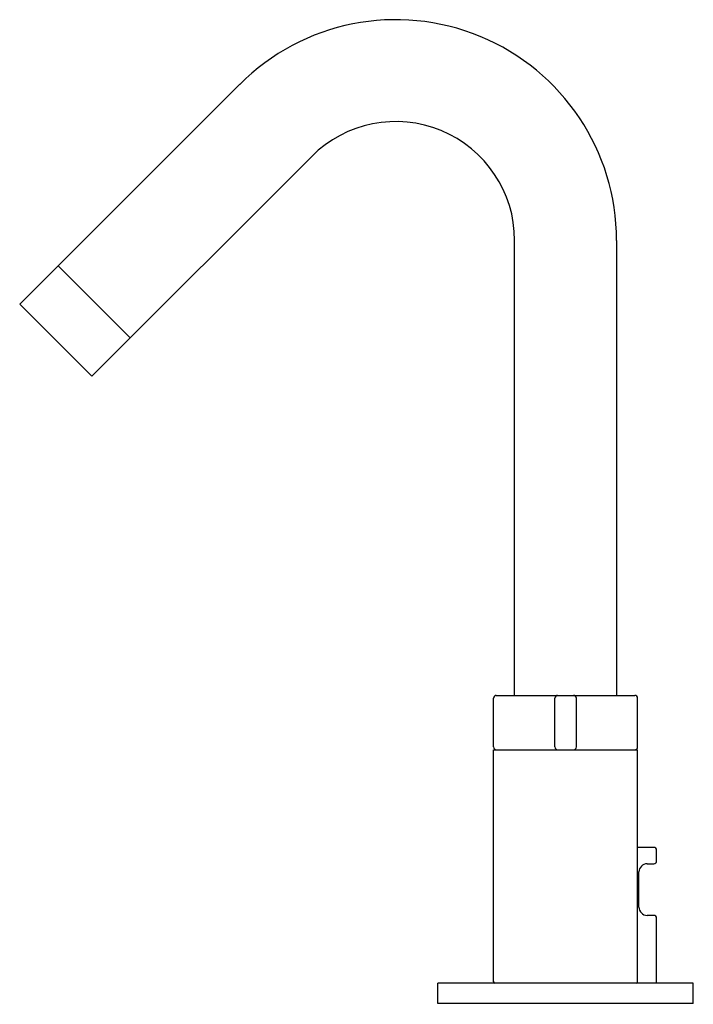
# Model space of a CAD drawing. Units: inches. Extents: x 3661.76 to 3666.72, y 146.39 to 153.64.
import ezdxf

# ---------------------------------------------------------------- set-up
doc = ezdxf.new("R2010")
doc.units = ezdxf.units.IN
doc.header["$LTSCALE"] = 0.64311
doc.header["$MEASUREMENT"] = 0
doc.layers.get('0').update_dxf_attribs({"color": 255, "linetype": 'CONTINUOUS'})
doc.layers.get('Defpoints').update_dxf_attribs({"linetype": 'CONTINUOUS'})
doc.styles.get("Standard").update_dxf_attribs({"font": 'txt', "width": 0.8})

msp = doc.modelspace()

# ---------------------------------------------------------------- linework, layer by layer
for p, q in [((3661.7599, 151.547), (3663.3792, 153.1663)), ((3663.9095, 152.636), (3662.2903, 151.0167)), ((3665.4033, 148.6669), (3665.4033, 152.0172)), ((3666.1533, 152.0172), (3666.1533, 148.6669)), ((3662.5731, 151.2995), (3662.0428, 151.8299)), ((3662.2903, 151.0167), (3661.7599, 151.547)), ((3665.2483, 148.2869), (3665.2483, 148.6469)), ((3665.2683, 148.6669), (3666.2883, 148.6669)), ((3665.6993, 148.2869), (3665.6993, 148.6469)), ((3665.8573, 148.2869), (3665.8573, 148.6469)), ((3666.3083, 148.2869), (3666.3083, 148.6469)), ((3665.2483, 146.5572), (3665.2483, 148.2669)), ((3665.2483, 148.2669), (3666.3083, 148.2669)), ((3666.3083, 146.5572), (3666.3083, 148.2669)), ((3666.4283, 147.5472), (3666.3083, 147.5472)), ((3666.4483, 147.4472), (3666.4484, 147.5272)), ((3666.3783, 147.4272), (3666.4283, 147.4273)), ((3666.3183, 147.1072), (3666.3183, 147.3672)), ((3666.4283, 147.0472), (3666.3783, 147.0472)), ((3666.4483, 146.5472), (3666.4483, 147.0272)), ((3664.8383, 146.3972), (3664.8383, 146.5472)), ((3666.7183, 146.5472), (3664.8383, 146.5472)), ((3666.7183, 146.3972), (3666.7183, 146.5472)), ((3666.7183, 146.3972), (3664.8383, 146.3972))]:
    msp.add_line(p, q)
for centre, radius, start, end in [((3664.5283, 152.0172), 1.625, 0.00002, 135), ((3664.5283, 152.0172), 0.875, 0, 135), ((3665.2683, 148.6469), 0.02, 90, 179.96565), ((3665.7193, 148.6469), 0.02, 90, 179.96565), ((3665.8373, 148.6469), 0.02, 0.03435, 90), ((3666.2883, 148.6469), 0.02, 0.03435, 90), ((3665.2683, 148.2869), 0.02, 180, 270), ((3665.7193, 148.2869), 0.02, 180, 270), ((3665.8373, 148.2869), 0.02, 270, 0), ((3666.2883, 148.2869), 0.02, 270, 0), ((3666.4284, 147.5273), 0.02, 359.90067, 90.49491), ((3666.3783, 147.3672), 0.06, 90.02755, 179.99483), ((3666.4283, 147.4473), 0.02, 270.02755, 359.90067), ((3666.3783, 147.1072), 0.06, 179.99483, 270.00282), ((3666.4283, 147.0272), 0.02, 0, 90.00282), ((3665.2583, 146.5572), 0.01, 180, 270), ((3666.2983, 146.5572), 0.01, 270, 0)]:
    msp.add_arc(centre, radius, start, end)

# ---------------------------------------------------------------- texts
at = {"layer": 'Defpoints'}
for tag, p, s in [('TRADENAME', (3665.7677, 146.3939), 'STILLNESS'), ('MODELNUMBER', (3665.7677, 146.3955), 'K-942-4'), ('PRODUCT', (3665.7677, 146.3922), 'BATHROOM SINK FAUCET')]:
    msp.add_attdef(tag, p, s, height=0.001, dxfattribs=at)

doc.saveas('drawing.dxf')
